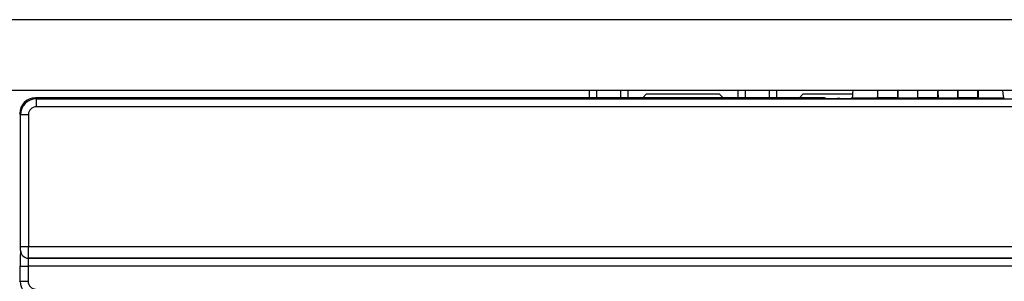
# Model space of a CAD drawing. Units: millimetres. Extents: x -121 to 664, y -32 to 370.
# Drawn here: x 149 to 175, y 183 to 189 of the extents above; entities that cross this region are included whole.
import ezdxf

# ---------------------------------------------------------------- set-up
doc = ezdxf.new("R2010")
doc.units = ezdxf.units.MM

msp = doc.modelspace()

# ---------------------------------------------------------------- linework, layer by layer
at = {"color": 7, "linetype": 'Continuous', "lineweight": 25}
for p, q in [((249.358493, 189.325448), (49.358493, 189.325448)), ((49.358493, 187.525448), (249.358493, 187.525448)), ((163.958493, 187.525448), (163.958493, 187.325448)), ((164.158493, 187.325448), (164.158493, 187.525448)), ((164.758493, 187.525448), (164.758493, 187.325448)), ((164.958493, 187.325448), (164.958493, 187.525448)), ((167.758493, 187.525448), (167.758493, 187.325448)), ((167.958493, 187.325448), (167.958493, 187.525448)), ((168.558493, 187.525448), (168.558493, 187.325448)), ((168.758493, 187.325448), (168.758493, 187.525448)), ((171.338493, 187.335654), (171.338493, 187.525448)), ((171.848493, 187.335654), (171.848493, 187.525448)), ((172.363493, 187.335654), (172.363493, 187.525448)), ((172.873493, 187.335654), (172.873493, 187.525448)), ((173.388493, 187.335654), (173.388493, 187.525448)), ((173.898493, 187.335654), (173.898493, 187.525448)), ((149.808432, 187.325448), (149.83293, 187.30095)), ((150.308485, 187.325448), (149.808432, 187.325448)), ((149.83293, 187.30095), (149.83293, 187.10098)), ((149.83293, 187.30095), (248.884056, 187.30095)), ((169.976566, 187.325448), (150.308485, 187.325448)), ((165.42041, 187.425448), (165.333798, 187.325448)), ((167.296576, 187.425448), (165.42041, 187.425448)), ((167.383188, 187.325448), (167.296576, 187.425448)), ((169.42041, 187.425448), (169.333798, 187.325448)), ((170.70237, 187.425448), (169.42041, 187.425448)), ((170.003593, 187.316446), (169.976566, 187.325448)), ((170.366098, 187.311484), (170.303182, 187.311484)), ((170.681184, 187.321608), (170.665687, 187.316446)), ((171.332875, 187.321608), (170.681184, 187.321608)), ((171.332875, 187.321608), (171.338493, 187.335654)), ((171.338493, 187.335654), (171.848493, 187.335654)), ((171.848493, 187.335654), (171.854111, 187.321608)), ((172.357875, 187.321608), (171.854111, 187.321608)), ((172.357875, 187.321608), (172.363493, 187.335654)), ((172.363493, 187.335654), (172.873493, 187.335654)), ((172.873493, 187.335654), (172.879111, 187.321608)), ((173.382875, 187.321608), (172.879111, 187.321608)), ((173.382875, 187.321608), (173.388493, 187.335654)), ((173.388493, 187.335654), (173.898493, 187.335654)), ((173.898493, 187.335654), (173.904111, 187.321608)), ((174.555801, 187.321608), (173.904111, 187.321608)), ((174.571298, 187.316446), (174.555801, 187.321608)), ((248.884056, 187.10098), (149.83293, 187.10098)), ((149.432991, 186.901011), (149.408493, 186.925509)), ((149.432991, 186.901011), (149.63296, 186.901011)), ((149.432991, 183.53073), (149.432991, 186.901011)), ((149.63296, 186.901011), (149.63296, 183.53073)), ((149.432991, 183.53073), (149.63296, 183.53073)), ((149.63296, 183.53073), (249.084025, 183.53073)), ((149.429378, 183.428848), (149.431276, 183.430745)), ((149.631245, 183.230776), (149.629347, 183.228878)), ((149.629347, 183.228878), (249.087638, 183.228878)), ((249.08574, 183.230776), (149.631245, 183.230776)), ((149.422518, 182.639412), (149.422518, 183.028909)), ((149.422518, 183.028909), (149.622487, 183.028909)), ((249.094498, 183.028909), (149.622487, 183.028909)), ((149.622487, 183.028909), (149.622487, 182.639412)), ((149.408493, 182.625387), (149.422518, 182.639412)), ((149.422518, 182.639412), (149.622487, 182.639412))]:
    msp.add_line(p, q, dxfattribs=at)
for centre, radius, start, end in [((149.832991, 186.90095), 0.4, 90.0087271, 179.9912729), ((149.629419, 183.428919), 0.200041, 180.020437, 269.979563), ((149.631317, 183.430817), 0.200041, 180.020437, 269.979563), ((149.822518, 182.639473), 0.4, 180.0087271, 269.9912729)]:
    msp.add_arc(centre, radius, start, end, dxfattribs=at)
for centre, major_axis, ratio, start_param, end_param in [((170.680361, 188.221567), (0, 0.900096), 0.052407779, 3.159045946, 3.828228752), ((171.332765, 188.221567), (0, 0.900096), 0.00698143, 3.159045946, 3.828228752), ((171.85422, 188.221567), (0, 0.900096), 0.00698143, 2.454956555, 3.124139361), ((172.357765, 188.221567), (0, 0.900096), 0.00698143, 3.159045946, 3.828228752), ((172.87922, 188.221567), (0, 0.900096), 0.00698143, 2.454956555, 3.124139361), ((173.382765, 188.221567), (0, 0.900096), 0.00698143, 3.159045946, 3.828228752), ((173.90422, 188.221567), (0, 0.900096), 0.00698143, 2.454956555, 3.124139361), ((174.556624, 188.221567), (0, 0.900096), 0.052407779, 2.454956555, 3.124139361), ((149.808517, 186.925424), (-0.282877, 0.282877), 0.999878168, 5.497939443, 7.068431171), ((170.303182, 187.31672), (0.3, 0), 0.017455065, 3.193952531, 4.71238898), ((170.366098, 187.31672), (0.3, 0), 0.017455065, 4.71238898, 6.23082543), ((149.832991, 186.90095), (0.141464, -0.141464), 0.99969546, 2.356346783, 3.926838524), ((149.431245, 183.53073), (0, 0.1), 0.017455065, 3.159045946, 4.71238898), ((149.631215, 183.53073), (0, 0.3), 0.005818355, 3.159045946, 4.71238898), ((149.4295, 183.028909), (0, 0.4), 0.017455065, 0.017453293, 1.570796327), ((149.629469, 183.028909), (0, 0.2), 0.03491013, 0.017453293, 1.570796327), ((149.822518, 182.639473), (-0.141464, -0.141464), 0.99969546, 5.497939437, 7.068431177)]:
    msp.add_ellipse(centre, major_axis=major_axis, ratio=ratio, start_param=start_param, end_param=end_param, dxfattribs=at)

doc.saveas('drawing.dxf')
